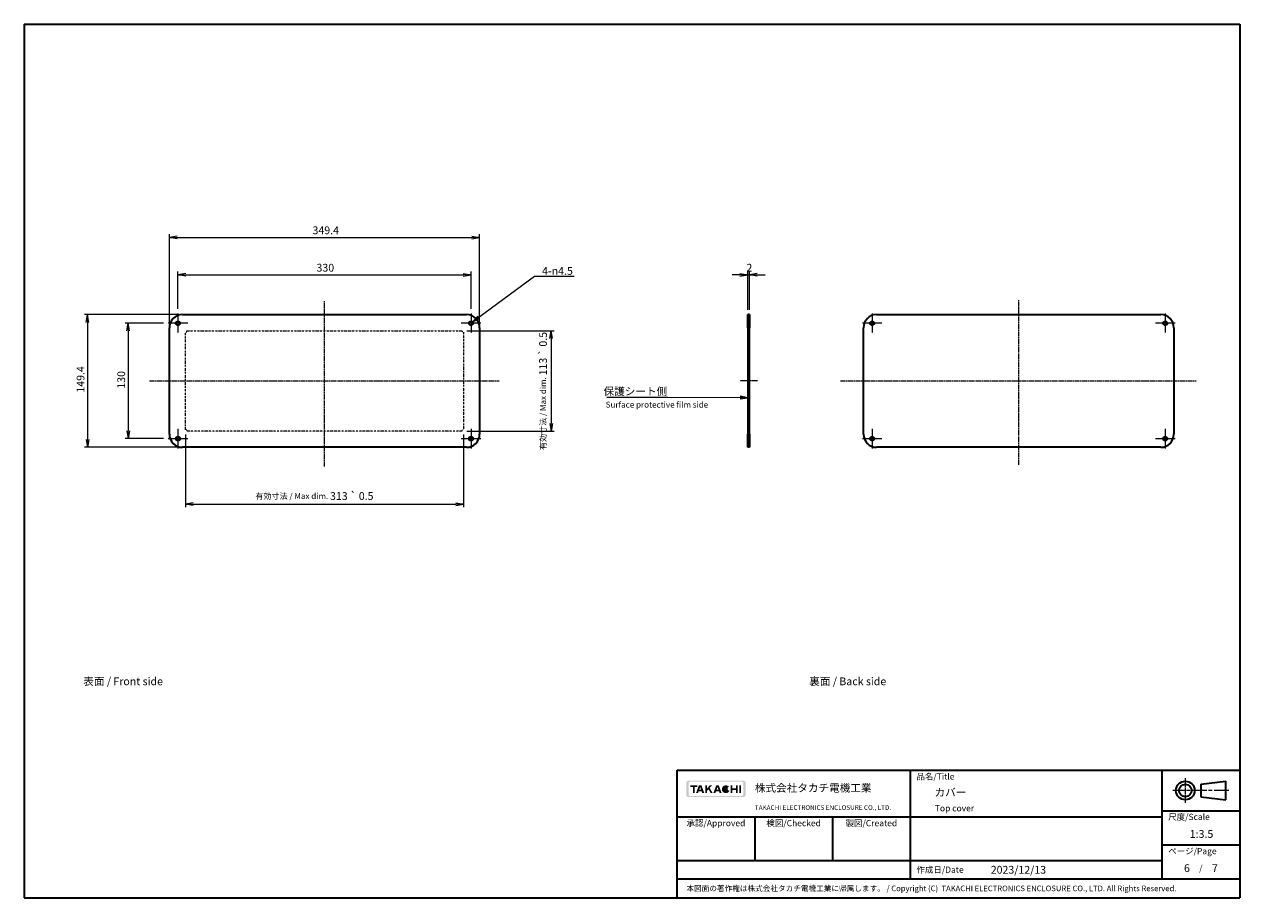
# Model space of a CAD drawing. Units: millimetres. Extents: x 0 to 8858, y 0 to 1546.
# Drawn here: x 6110 to 7479, y 0 to 984 of the extents above; entities that cross this region are included whole.
import ezdxf
from ezdxf.enums import TextEntityAlignment as Align

# ---------------------------------------------------------------- set-up
doc = ezdxf.new("R2010")
doc.units = ezdxf.units.MM
for name, pattern in [('CHAIN', [0.3543, 0.2362, -0.0295, 0.0591, -0.0295]), ('DASH_DOUBLE_DOT', [0.4398, 0.24, -0.06, 0.0098, -0.06, 0.01, -0.06]), ('DASHED', [0.2067, 0.1654, -0.0413])]:
    doc.linetypes.add(name, pattern=pattern)
for name, color, linetype, lineweight in [('Border (ISO)', 7, 'Continuous', 35), ('Dimension (ISO)', 7, 'Continuous', 18), ('Dimension (ISO) @ 1', 7, 'Continuous', 18), ('Hidden (ISO)', 7, 'DASHED', 18), ('Sketch Geometry (ISO)', 7, 'Continuous', 18), ('Symbol (ISO)', 7, 'Continuous', 18), ('Symbol (ISO) @ 1', 7, 'Continuous', 18), ('Title (ISO)', 7, 'Continuous', 35), ('Visible (ISO)', 7, 'Continuous', 35)]:
    doc.layers.add(name, color=color, linetype=linetype, lineweight=lineweight)
for name, color, linetype, lineweight, true_color in [('Center Mark (ISO)', 7, 'Continuous', 18, 0x80ffff), ('Centerline (ISO)', 7, 'Continuous', 18, 0x80ffff), ('Hatch (ISO)', 1, 'Continuous', 18, 0xff0000)]:
    doc.layers.add(name, color=color, linetype=linetype, lineweight=lineweight, true_color=true_color)
doc.styles.add('Note Text (TK)', font='MS PGothic.ttf')
doc.styles.add('文字スタイル40', font='MS PGothic.ttf')
doc.styles.add('文字スタイル67', font='arial.ttf')
doc.dimstyles.new('Default - Method 1b (TK)', dxfattribs={"dimscale": 3.5, "dimtxt": 2.5, "dimasz": 2.5, "dimexe": 1, "dimexo": 1.5, "dimgap": 1, "dimtad": 1, "dimrnd": 1e-08, "dimdsep": 46, "dimtxsty": 'Note Text (TK)', "dimblk": 'OPEN', "dimcen": 0.09, "dimdle": 5, "dimclrd": 100, "dimclre": 100, "dimclrt": 7, "dimadec": 1, "dimazin": 1, "dimtfac": 1, "dimtmove": 0, "dimatfit": 3, "dimldrblk": 'OPEN', "dimfxl": 0, "dimtolj": 1, "dimlwd": -1, "dimlwe": -1, "dimarcsym": 0})
doc.dimstyles.new('Default - Method 1b (TK)$7', dxfattribs={"dimscale": 5.5, "dimtxt": 2.5, "dimasz": 2.5, "dimexe": 1, "dimexo": 1.5, "dimgap": 1, "dimtad": 1, "dimrnd": 1e-08, "dimdsep": 46, "dimtxsty": 'Note Text (TK)', "dimblk": 'OPEN', "dimcen": 0.09, "dimdle": 5, "dimclrd": 256, "dimclre": 100, "dimclrt": 7, "dimadec": 1, "dimazin": 1, "dimtfac": 1, "dimtmove": 0, "dimatfit": 3, "dimldrblk": 'OPEN', "dimfxl": 0, "dimtolj": 1, "dimlwd": -1, "dimlwe": -1, "dimarcsym": 0})

# ---------------------------------------------------------------- blocks, each defined once
blk = doc.blocks.new('図面枠 tk図枠')
at = {"layer": 'Border (ISO)'}
for p, q in [((14.5, 289), (405.5, 289)), ((14.5, 289), (14.5, 8)), ((405.5, 289), (405.5, 8)), ((14.5, 8), (405.5, 8))]:
    blk.add_line(p, q, dxfattribs=at)
blk = doc.blocks.new('表題欄 コピー版 tk表題欄')
at = {"layer": 'Hatch (ISO)'}
h = blk.add_hatch(color=256, dxfattribs=at)
edge = h.paths.add_edge_path(flags=0)
edge.add_arc((95.44, 237.35), 0.596, 270, 360)
edge.add_line((96.04, 237.35), (96.04, 240.76))
edge.add_arc((95.44, 240.76), 0.596, 0, 90)
edge.add_line((95.44, 241.35), (79.01, 241.35))
edge.add_arc((79.01, 240.76), 0.596, 90, 180)
edge.add_line((78.41, 240.76), (78.41, 237.35))
edge.add_arc((79.01, 237.35), 0.596, 180, 270)
edge.add_line((79.01, 236.75), (95.44, 236.75))
edge = h.paths.add_edge_path()
edge.add_line((77.71, 241), (77.71, 237.1))
edge.add_arc((78.41, 237.1), 0.702, 180, 270)
edge.add_line((78.41, 236.4), (96.04, 236.4))
edge.add_arc((96.04, 237.1), 0.702, 270, 360)
edge.add_line((96.74, 237.1), (96.74, 241))
edge.add_arc((96.04, 241), 0.702, 0, 90)
edge.add_line((96.04, 241.71), (78.41, 241.71))
edge.add_arc((78.41, 241), 0.702, 90, 180)
for points in [[(78.94, 240.2), (78.94, 239.71), (79.79, 239.71), (79.79, 237.71), (80.38, 237.71), (80.38, 239.71), (81.23, 239.71), (81.23, 240.2)], [(85.55, 237.71), (84.81, 238.94), (84.29, 238.37), (84.29, 237.71), (83.77, 237.71), (83.77, 240.2), (84.29, 240.2), (84.29, 239.15), (85.26, 240.2), (85.98, 240.2), (85.19, 239.35), (86.17, 237.71)], [(91.96, 240.2), (91.96, 237.71), (92.48, 237.71), (92.48, 238.71), (93.64, 238.71), (93.64, 237.71), (94.16, 237.71), (94.16, 240.2), (93.64, 240.2), (93.64, 239.2), (92.48, 239.2), (92.48, 240.2)], [(94.71, 240.2), (94.71, 237.71), (95.23, 237.71), (95.23, 240.2)]]:
    blk.add_hatch(color=256, dxfattribs=at).paths.add_polyline_path(points)
h = blk.add_hatch(color=256, dxfattribs=at)
h.paths.add_polyline_path([(82.46, 238.76), (81.82, 238.76), (82.14, 239.63)], flags=0)
h.paths.add_polyline_path([(82.65, 238.24), (81.63, 238.24), (81.44, 237.71), (80.82, 237.71), (81.73, 240.2), (82.55, 240.2), (83.46, 237.71), (82.85, 237.71)])
h = blk.add_hatch(color=256, dxfattribs=at)
h.paths.add_polyline_path([(87.4, 238.76), (88.03, 238.76), (87.72, 239.63)], flags=0)
h.paths.add_polyline_path([(87.01, 237.71), (87.21, 238.24), (88.22, 238.24), (88.42, 237.71), (89.04, 237.71), (88.12, 240.2), (87.31, 240.2), (86.39, 237.71)])
h = blk.add_hatch(color=256, dxfattribs=at)
edge = h.paths.add_edge_path()
edge.add_arc((90.39, 238.95), 1.27, 38.5505, 336.582)
edge.add_line((91.56, 238.44), (91.04, 238.67))
edge.add_ellipse((90.39, 238.95), major_axis=(0, -0.8), ratio=0.867347, start_angle=124.651, end_angle=429.4109, ccw=False)
edge.add_line((90.96, 239.41), (91.39, 239.74))
at = {"layer": 'Title (ISO)'}
for p, q in [((74.71, 245.05), (255.71, 245.05)), ((74.71, 204.05), (74.71, 245.05)), ((149.71, 245.05), (149.71, 210.05)), ((230.71, 245.05), (230.71, 210.05)), ((255.71, 245.05), (255.71, 204.05)), ((243.21, 240.55), (251.21, 241.55)), ((243.21, 240.55), (243.21, 236.55)), ((251.21, 235.55), (251.21, 241.55)), ((243.21, 236.55), (251.21, 235.55)), ((230.71, 232.05), (255.71, 232.05)), ((74.71, 230.05), (230.71, 230.05)), ((99.71, 230.05), (99.71, 216.05)), ((124.71, 230.05), (124.71, 216.05)), ((230.71, 221.05), (255.71, 221.05)), ((74.71, 216.05), (230.71, 216.05)), ((255.71, 210.05), (74.71, 210.05)), ((74.71, 204.05), (255.71, 204.05))]:
    blk.add_line(p, q, dxfattribs=at)
at = {"layer": 'Title (ISO)', "color": 4, "linetype": 'CHAIN', "lineweight": 18, "ltscale": 8.88956, "true_color": 0x00ffff}
blk.add_line((238.21, 242.55), (238.21, 234.55), dxfattribs=at)
at = {"layer": 'Title (ISO)', "color": 4, "linetype": 'CHAIN', "lineweight": 18, "ltscale": 20.001633, "true_color": 0x00ffff}
blk.add_line((252.21, 238.55), (234.21, 238.55), dxfattribs=at)
at = {"layer": 'Title (ISO)'}
for radius in [3, 2]:
    blk.add_circle((238.21, 238.55), radius, dxfattribs=at)
at = {"layer": 'Title (ISO)', "color": 1, "true_color": 0xff0000, "char_height": 2, "line_spacing_factor": 1.5, "style": 'Note Text (TK)'}
for s, insert, attachment_point in [('\\fＭＳ Ｐゴシック|b0|i0;{\\H2.0000;品名/Title}', (151.71, 243.05), 4), ('\\fＭＳ Ｐゴシック|b0|i0;{\\H2.0000;尺度/Scale}', (232.71, 230.05), 4), ('\\fＭＳ Ｐゴシック|b0|i0;{\\H2.0000;承認/Approved}', (87.21, 228.05), 5), ('\\fＭＳ Ｐゴシック|b0|i0;{\\H2.0000;検図/Checked}', (112.21, 228.05), 5), ('\\fＭＳ Ｐゴシック|b0|i0;{\\H2.0000;製図/Created}', (137.21, 228.05), 5), ('\\fＭＳ Ｐゴシック|b0|i0;{\\H2.0000;ページ/Page}', (232.71, 219.05), 4), ('\\fＭＳ Ｐゴシック|b0|i0;{\\H2.0000;作成日/Date}', (151.71, 213.05), 4)]:
    blk.add_mtext(s, dxfattribs=dict(at, insert=insert, attachment_point=attachment_point))
at = {"layer": 'Title (ISO)', "color": 7, "line_spacing_factor": 1.5, "style": 'Note Text (TK)'}
for s, insert, char_height, attachment_point in [('株式会社タカチ電機工業', (99.74, 239.05), 2.5, 4), ('\\fArial|b0|i0;{\\H1.4986;TAKACHI ELECTRONICS ENCLOSURE CO., LTD.}', (99.74, 233.05), 1.4986, 4), ('\\fＭＳ Ｐゴシック|b0|i0;{\\H2.0000;/}', (243.21, 213.55), 2, 5), ('\\fMS PGothic|b0|i0;{\\H1.8000;本図面の著作権は株式会社タカチ電機工業に帰属します。 / Copyright (C)\xa0 TAKACHI ELECTRONICS ENCLOSURE CO., LTD. All Rights Reserved.}', (77.71, 207.05), 1.8, 4)]:
    blk.add_mtext(s, dxfattribs=dict(at, insert=insert, char_height=char_height, attachment_point=attachment_point))
at = {"layer": 'Title (ISO)', "color": 7}
for tag, p, height, style in [('<品名>_001', (157.5, 236.65), 2.5, 'Note Text (TK)'), ('<Title>_001', (157.49, 231.55), 2, '文字スタイル67'), ('<型番>_001', (157.66, 219.99), 3, '文字スタイル40'), ('<尺度>_001', (239.64, 223.3), 2.5, 'Note Text (TK)'), ('<総ページ数>_001', (246.79, 212.3), 2.5, 'Note Text (TK)'), ('作成日_001', (175.58, 211.78), 2.5, 'Note Text (TK)'), ('<ページ_No.>_001', (237.8, 212.3), 2.5, 'Note Text (TK)')]:
    blk.add_attdef(tag, p, '', height=height, dxfattribs=dict(at, style=style))
at = {"layer": 'Title (ISO)', "color": 7, "style": 'Note Text (TK)'}
blk.add_attdef('<部品サイズ>', text='', height=2.5, dxfattribs=at).set_placement((112.21, 213.05), align=Align.MIDDLE_CENTER)
blk = doc.blocks.new('_Open')
at = {"color": 0, "linetype": 'ByBlock', "lineweight": -2}
for p, q in [((-1, 0.17), (0, 0)), ((-1, -0.17), (0, 0)), ((0, 0), (-1, 0))]:
    blk.add_line(p, q, dxfattribs=at)
blk = doc.blocks.new('*D93')
at = {"layer": 'Defpoints', "color": 0, "transparency": 16777216}
for p in [(6623.2, 743.6), (6273.8, 641.9), (6623.2, 641.9)]:
    blk.add_point(p, dxfattribs=at)
at = {"layer": 'Dimension (ISO)', "color": 100, "transparency": 16777216}
for p, q in [((6273.8, 647.1), (6273.8, 747.1)), ((6282.6, 743.6), (6614.5, 743.6)), ((6623.2, 647.1), (6623.2, 747.1))]:
    blk.add_line(p, q, dxfattribs=at)
at = {"layer": 'Dimension (ISO)', "color": 100, "transparency": 16777216, "xscale": 8.75, "yscale": 8.75, "zscale": 8.75, "rotation": 180}
blk.add_blockref('_Open', (6273.8, 743.6), dxfattribs=at)
at = {"layer": 'Dimension (ISO)', "color": 100, "transparency": 16777216, "xscale": 8.75, "yscale": 8.75, "zscale": 8.75}
blk.add_blockref('_Open', (6623.2, 743.6), dxfattribs=at)
at = {"layer": 'Dimension (ISO)', "color": 7, "transparency": 16777216, "insert": (6435, 751.5), "char_height": 8.75, "attachment_point": 4, "style": 'Note Text (TK)'}
blk.add_mtext('\\A1;349.4', dxfattribs=at)
blk = doc.blocks.new('*D94')
at = {"layer": 'Defpoints', "color": 0, "transparency": 16777216}
for p in [(6613.5, 701.5), (6283.5, 657.9), (6613.5, 657.9)]:
    blk.add_point(p, dxfattribs=at)
at = {"layer": 'Dimension (ISO)', "color": 100, "transparency": 16777216}
for p, q in [((6283.5, 663.1), (6283.5, 705)), ((6292.3, 701.5), (6604.8, 701.5)), ((6613.5, 663.1), (6613.5, 705))]:
    blk.add_line(p, q, dxfattribs=at)
at = {"layer": 'Dimension (ISO)', "color": 100, "transparency": 16777216, "xscale": 8.75, "yscale": 8.75, "zscale": 8.75, "rotation": 180}
blk.add_blockref('_Open', (6283.5, 701.5), dxfattribs=at)
at = {"layer": 'Dimension (ISO)', "color": 100, "transparency": 16777216, "xscale": 8.75, "yscale": 8.75, "zscale": 8.75}
blk.add_blockref('_Open', (6613.5, 701.5), dxfattribs=at)
at = {"layer": 'Dimension (ISO)', "color": 7, "transparency": 16777216, "insert": (6439.5, 709.4), "char_height": 8.75, "attachment_point": 4, "style": 'Note Text (TK)'}
blk.add_mtext('\\A1;330', dxfattribs=at)
blk = doc.blocks.new('*D95')
at = {"layer": 'Defpoints', "color": 0, "transparency": 16777216}
for p in [(6272.5, 646.9), (6227.5, 516.9), (6272.5, 516.9)]:
    blk.add_point(p, dxfattribs=at)
at = {"layer": 'Dimension (ISO)', "color": 100, "transparency": 16777216}
for p, q in [((6267.3, 646.9), (6224, 646.9)), ((6227.5, 638.1), (6227.5, 525.6)), ((6267.3, 516.9), (6224, 516.9))]:
    blk.add_line(p, q, dxfattribs=at)
at = {"layer": 'Dimension (ISO)', "color": 100, "transparency": 16777216, "xscale": 8.75, "yscale": 8.75, "zscale": 8.75}
for p, rotation in [((6227.5, 646.9), 90), ((6227.5, 516.9), 270)]:
    blk.add_blockref('_Open', p, dxfattribs=dict(at, rotation=rotation))
at = {"layer": 'Dimension (ISO)', "color": 7, "transparency": 16777216, "insert": (6219.6, 573.2), "char_height": 8.75, "attachment_point": 4, "rotation": 90, "style": 'Note Text (TK)'}
blk.add_mtext('\\A1;130', dxfattribs=at)
blk = doc.blocks.new('*D96')
at = {"layer": 'Defpoints', "color": 0, "transparency": 16777216}
for p in [(6288.5, 656.6), (6181.6, 507.2), (6288.5, 507.2)]:
    blk.add_point(p, dxfattribs=at)
at = {"layer": 'Dimension (ISO)', "color": 100, "transparency": 16777216}
for p, q in [((6283.3, 656.6), (6178.1, 656.6)), ((6181.6, 647.8), (6181.6, 515.9)), ((6283.3, 507.2), (6178.1, 507.2))]:
    blk.add_line(p, q, dxfattribs=at)
at = {"layer": 'Dimension (ISO)', "color": 100, "transparency": 16777216, "xscale": 8.75, "yscale": 8.75, "zscale": 8.75}
for p, rotation in [((6181.6, 656.6), 90), ((6181.6, 507.2), 270)]:
    blk.add_blockref('_Open', p, dxfattribs=dict(at, rotation=rotation))
at = {"layer": 'Dimension (ISO)', "color": 7, "transparency": 16777216, "insert": (6173.8, 568.7), "char_height": 8.75, "attachment_point": 4, "rotation": 90, "style": 'Note Text (TK)'}
blk.add_mtext('\\A1;149.4', dxfattribs=at)
blk = doc.blocks.new('*D97')
at = {"layer": 'Defpoints', "color": 0, "transparency": 16777216}
for p in [(6292, 526.9), (6605, 526.9), (6605, 443.3)]:
    blk.add_point(p, dxfattribs=at)
at = {"layer": 'Dimension (ISO)', "color": 100, "transparency": 16777216}
for p, q in [((6292, 521.6), (6292, 439.8)), ((6605, 521.6), (6605, 439.8)), ((6300.8, 443.3), (6596.3, 443.3))]:
    blk.add_line(p, q, dxfattribs=at)
at = {"layer": 'Dimension (ISO)', "color": 100, "transparency": 16777216, "xscale": 8.75, "yscale": 8.75, "zscale": 8.75, "rotation": 180}
blk.add_blockref('_Open', (6292, 443.3), dxfattribs=at)
at = {"layer": 'Dimension (ISO)', "color": 100, "transparency": 16777216, "xscale": 8.75, "yscale": 8.75, "zscale": 8.75}
blk.add_blockref('_Open', (6605, 443.3), dxfattribs=at)
at = {"layer": 'Dimension (ISO)', "color": 7, "transparency": 16777216, "insert": (6370.7, 452.3), "char_height": 8.75, "attachment_point": 4, "style": 'Note Text (TK)'}
blk.add_mtext('\\A1;\\f?lＳ Ｐゴシック|b0|i0;{\\H6.6500;有効寸法 / Max dim.}\\fMS PGothic|b0|i0;{\\H6.6500; }\\fＭＳ Ｐゴシック|b0|i0;313 \\fAIGDT|b0|i0;{\\H8.7150;`}\\fＭＳ Ｐゴシック|b0|i0; 0.5', dxfattribs=at)
blk = doc.blocks.new('*D98')
at = {"layer": 'Defpoints', "color": 0, "transparency": 16777216}
for p in [(6603.5, 638.4), (6603.5, 525.4), (6703.6, 525.4)]:
    blk.add_point(p, dxfattribs=at)
at = {"layer": 'Dimension (ISO)', "color": 100, "transparency": 16777216}
for p, q in [((6608.8, 638.4), (6707.1, 638.4)), ((6703.6, 629.6), (6703.6, 534.1)), ((6608.8, 525.4), (6707.1, 525.4))]:
    blk.add_line(p, q, dxfattribs=at)
at = {"layer": 'Dimension (ISO)', "color": 100, "transparency": 16777216, "xscale": 8.75, "yscale": 8.75, "zscale": 8.75}
for p, rotation in [((6703.6, 638.4), 90), ((6703.6, 525.4), 270)]:
    blk.add_blockref('_Open', p, dxfattribs=dict(at, rotation=rotation))
at = {"layer": 'Dimension (ISO)', "color": 7, "transparency": 16777216, "insert": (6694.6, 504.1), "char_height": 8.75, "attachment_point": 4, "rotation": 90, "style": 'Note Text (TK)'}
blk.add_mtext('\\A1;\\f?lＳ Ｐゴシック|b0|i0;{\\H6.6500;有効寸法 / Max dim.}\\fMS PGothic|b0|i0;{\\H6.6500; }\\fＭＳ Ｐゴシック|b0|i0;113 \\fAIGDT|b0|i0;{\\H8.7150;`}\\fＭＳ Ｐゴシック|b0|i0; 0.5', dxfattribs=at)
blk = doc.blocks.new('*D99')
at = {"layer": 'Defpoints', "color": 0, "transparency": 16777216}
for p in [(6927.1, 701.5), (6925.1, 656.6), (6927.1, 656.6)]:
    blk.add_point(p, dxfattribs=at)
at = {"layer": 'Dimension (ISO)', "color": 100, "transparency": 16777216}
for p, q in [((6916.4, 701.5), (6907.6, 701.5)), ((6925.1, 661.8), (6925.1, 705)), ((6925.1, 701.5), (6927.1, 701.5)), ((6927.1, 661.8), (6927.1, 705)), ((6935.9, 701.5), (6944.6, 701.5))]:
    blk.add_line(p, q, dxfattribs=at)
at = {"layer": 'Dimension (ISO)', "color": 100, "transparency": 16777216, "xscale": 8.75, "yscale": 8.75, "zscale": 8.75}
blk.add_blockref('_Open', (6925.1, 701.5), dxfattribs=at)
at = {"layer": 'Dimension (ISO)', "color": 100, "transparency": 16777216, "xscale": 8.75, "yscale": 8.75, "zscale": 8.75, "rotation": 180}
blk.add_blockref('_Open', (6927.1, 701.5), dxfattribs=at)
at = {"layer": 'Dimension (ISO)', "color": 7, "transparency": 16777216, "insert": (6923.6, 709.4), "char_height": 8.75, "attachment_point": 4, "style": 'Note Text (TK)'}
blk.add_mtext('\\A1;2', dxfattribs=at)

msp = doc.modelspace()

# ---------------------------------------------------------------- linework, layer by layer
at = {"layer": 'Center Mark (ISO)', "linetype": 'CHAIN', "ltscale": 6.984632}
for p, q in [((6283.5239, 657.8898), (6283.5239, 635.8898)), ((6613.5239, 657.8898), (6613.5239, 635.8898)), ((7065.1816, 657.8898), (7065.1816, 635.8898)), ((7395.1816, 657.8898), (7395.1816, 635.8898)), ((6294.5239, 646.8898), (6272.5239, 646.8898)), ((6624.5239, 646.8898), (6602.5239, 646.8898)), ((7076.1816, 646.8898), (7054.1816, 646.8898)), ((7406.1816, 646.8898), (7384.1816, 646.8898)), ((6283.5239, 527.8898), (6283.5239, 505.8898)), ((6613.5239, 527.8898), (6613.5239, 505.8898)), ((7065.1816, 527.8898), (7065.1816, 505.8898)), ((7395.1816, 527.8898), (7395.1816, 505.8898)), ((6294.5239, 516.8898), (6272.5239, 516.8898)), ((6624.5239, 516.8898), (6602.5239, 516.8898)), ((7076.1816, 516.8898), (7054.1816, 516.8898)), ((7406.1816, 516.8898), (7384.1816, 516.8898))]:
    msp.add_line(p, q, dxfattribs=at)
at = {"layer": 'Centerline (ISO)', "linetype": 'CHAIN', "ltscale": 23.990969}
for p, q in [((6448.5239, 485.397), (6448.5239, 672.3219)), ((7230.1816, 487.2782), (7230.1816, 672.949)), ((6251.4934, 581.8898), (6645.2432, 581.8898)), ((7029.3548, 581.8898), (7430.0021, 581.8898))]:
    msp.add_line(p, q, dxfattribs=at)
at = {"layer": 'Centerline (ISO)', "linetype": 'CHAIN', "ltscale": 6.190913}
msp.add_line((6935.8976, 581.8898), (6916.3976, 581.8898), dxfattribs=at)
at = {"layer": 'Hidden (ISO)', "ltscale": 1.088298}
for p, q in [((6927.1476, 649.1398), (6925.1476, 649.1398)), ((6927.1476, 644.6398), (6925.1476, 644.6398)), ((6927.1476, 519.1398), (6925.1476, 519.1398)), ((6927.1476, 514.6398), (6925.1476, 514.6398))]:
    msp.add_line(p, q, dxfattribs=at)
at = {"layer": 'Sketch Geometry (ISO)', "color": 4, "linetype": 'DASH_DOUBLE_DOT', "ltscale": 8.932631, "true_color": 0x00ffff}
for p, q in [((6292.0239, 526.8898), (6292.0239, 636.8898)), ((6605.0239, 636.8898), (6605.0239, 526.8898))]:
    msp.add_line(p, q, dxfattribs=at)
at = {"layer": 'Sketch Geometry (ISO)', "color": 4, "linetype": 'DASH_DOUBLE_DOT', "ltscale": 0.383549, "true_color": 0x00ffff}
for p, q in [((6292.0239, 636.8898), (6293.5239, 636.8898)), ((6293.5239, 636.8898), (6293.5239, 638.3898)), ((6603.5239, 638.3898), (6603.5239, 636.8898)), ((6603.5239, 636.8898), (6605.0239, 636.8898)), ((6293.5239, 526.8898), (6292.0239, 526.8898)), ((6293.5239, 525.3898), (6293.5239, 526.8898)), ((6605.0239, 526.8898), (6603.5239, 526.8898)), ((6603.5239, 526.8898), (6603.5239, 525.3898))]:
    msp.add_line(p, q, dxfattribs=at)
at = {"layer": 'Sketch Geometry (ISO)', "color": 4, "linetype": 'DASH_DOUBLE_DOT', "ltscale": 9.154102, "true_color": 0x00ffff}
for p, q in [((6293.5239, 638.3898), (6603.5239, 638.3898)), ((6603.5239, 525.3898), (6293.5239, 525.3898))]:
    msp.add_line(p, q, dxfattribs=at)
at = {"layer": 'Visible (ISO)'}
for p, q in [((6288.5239, 656.5898), (6608.5239, 656.5898)), ((6927.1476, 656.5898), (6925.1476, 656.5898)), ((6925.1476, 641.8898), (6925.1476, 656.5898)), ((6927.1476, 656.5898), (6927.1476, 641.8898)), ((7070.1816, 656.5898), (7390.1816, 656.5898)), ((6273.8239, 521.8898), (6273.8239, 641.8898)), ((6623.2239, 641.8898), (6623.2239, 521.8898)), ((6925.1476, 641.8898), (6925.1476, 521.8898)), ((6927.1476, 521.8898), (6927.1476, 641.8898)), ((7055.4816, 521.8898), (7055.4816, 641.8898)), ((7404.8816, 641.8898), (7404.8816, 521.8898)), ((6925.1476, 507.1898), (6925.1476, 521.8898)), ((6927.1476, 521.8898), (6927.1476, 507.1898)), ((6608.5239, 507.1898), (6288.5239, 507.1898)), ((6927.1476, 507.1898), (6925.1476, 507.1898)), ((7390.1816, 507.1898), (7070.1816, 507.1898))]:
    msp.add_line(p, q, dxfattribs=at)
for centre in [(6283.5239, 646.8898), (6613.5239, 646.8898), (7065.1816, 646.8898), (7395.1816, 646.8898), (6283.5239, 516.8898), (6613.5239, 516.8898), (7065.1816, 516.8898), (7395.1816, 516.8898)]:
    msp.add_circle(centre, 2.25, dxfattribs=at)
for centre, start, end in [((6288.5239, 641.8898), 90, 180), ((6608.5239, 641.8898), 0, 90), ((7070.1816, 641.8898), 90, 180), ((7390.1816, 641.8898), 0, 90), ((6288.5239, 521.8898), 180, 270), ((6608.5239, 521.8898), 270, 0), ((7070.1816, 521.8898), 180, 270), ((7390.1816, 521.8898), 270, 0)]:
    msp.add_arc(centre, 14.7, start, end, dxfattribs=at)

# ---------------------------------------------------------------- block references
at = {"xscale": 3.5, "yscale": 3.5, "zscale": 3.5}
msp.add_blockref('図面枠 tk図枠', (6059.75, -28), dxfattribs=at)
ref = msp.add_blockref('表題欄 コピー版 tk表題欄', (6584.0191, -714.1846), dxfattribs=dict(xscale=3.5, yscale=3.5, zscale=3.5))
ref.add_attrib('<品名>_001', 'カバー', (7135.4034, 114.2273), dxfattribs={"layer": 'Title (ISO)', "color": 7, "height": 8.75, "style": 'Note Text (TK)'})
ref.add_attrib('<尺度>_001', '1:3.5', (7422.7713, 67.375), dxfattribs={"layer": 'Title (ISO)', "color": 7, "height": 8.75, "style": 'Note Text (TK)'})
ref.add_attrib('作成日_001', '2023/12/13', (7198.6818, 27.0504), dxfattribs={"layer": 'Title (ISO)', "color": 7, "height": 8.75, "style": 'Note Text (TK)'})
ref.add_attrib('<Title>_001', 'Top cover', (7135.7708, 97.2217), dxfattribs={"layer": 'Title (ISO)', "color": 7, "height": 7, "style": '文字スタイル67'})
ref.add_attrib('<ページ_No.>_001', '6', (7416.3182, 28.875), dxfattribs={"layer": 'Title (ISO)', "color": 7, "height": 8.75, "style": 'Note Text (TK)'})
ref.add_attrib('<総ページ数>_001', '7', (7447.7933, 28.875), dxfattribs={"layer": 'Title (ISO)', "color": 7, "height": 8.75, "style": 'Note Text (TK)'})

# ---------------------------------------------------------------- texts
at = {"layer": 'Symbol (ISO)', "color": 7, "style": 'Note Text (TK)'}
for s, insert, char_height, width, attachment_point, line_spacing_factor in [('\\fＭＳ Ｐゴシック|b0|i0;{\\H8.7500;}\\fCalibri|b0|i0;{\\H8.7500;4-}\\fAIGDT|b0|i0;{\\H8.7500;n}\\fＭＳ Ｐゴシック|b0|i0;{\\H8.7500;4.5}', (6693.5368, 701.4382), 8.75, 37.140276, 7, 0.65625), ('\\fＭＳ Ｐゴシック|b0|i0;保護シート側', (6762.7519, 574.6577), 8.75, 72.149123, 1, 1.5), ('{\\f?l? ?????|b0|i0|c128|p0;\\H1x;Surface protective film side}', (6765.1027, 555.1892), 6.65, 155.936833, 4, 1.5)]:
    msp.add_mtext(s, dxfattribs=dict(at, insert=insert, char_height=char_height, width=width, attachment_point=attachment_point, line_spacing_factor=line_spacing_factor))
at = {"layer": 'Symbol (ISO)', "color": 7, "char_height": 8.75, "attachment_point": 4, "line_spacing_factor": 1.5, "style": 'Note Text (TK)'}
for s, insert in [('\\fＭＳ Ｐゴシック|b0|i0;表面 / Front side', (6176.9186, 243.6566)), ('\\fＭＳ Ｐゴシック|b0|i0;裏面 / Back side', (6994.3077, 243.6566))]:
    msp.add_mtext(s, dxfattribs=dict(at, insert=insert))

# ---------------------------------------------------------------- dimensions: what is measured, and where the dimension line sits
at = {"layer": 'Dimension (ISO) @ 1', "color": 100, "true_color": 0x00ff3f}
for base, p1, p2, angle, override, picture, middle in [((6623.2239, 743.62), (6273.8239, 641.8898), (6623.2239, 641.8898), 180, {"dimscale": 1, "dimtxt": 8.75, "dimasz": 8.75, "dimexe": 3.5, "dimexo": 5.25, "dimgap": 3.5, "dimtoh": 0, "dimdec": 2, "dimcen": 0.315, "dimtol": 0, "dimlim": 0, "dimtp": 0, "dimtm": 0, "dimtdec": 2, "dimtix": 0, "dimtofl": 0, "dimtmove": 0, "dimatfit": 1}, '*D93', (6448.5239, 743.62)), ((6613.5239, 701.5256), (6283.5239, 657.8898), (6613.5239, 657.8898), 180, {"dimscale": 1, "dimtxt": 8.75, "dimasz": 8.75, "dimexe": 3.5, "dimexo": 5.25, "dimgap": 3.5, "dimtoh": 0, "dimdec": 2, "dimcen": 0.315, "dimtol": 0, "dimlim": 0, "dimtp": 0, "dimtm": 0, "dimtdec": 2, "dimtix": 0, "dimtofl": 0, "dimtmove": 0, "dimatfit": 1}, '*D94', (6448.5239, 701.5256)), ((6927.1476, 701.5256), (6925.1476, 656.5898), (6927.1476, 656.5898), 180, {"dimscale": 1, "dimtxt": 8.75, "dimasz": 8.75, "dimexe": 3.5, "dimexo": 5.25, "dimgap": 3.5, "dimtoh": 0, "dimdec": 2, "dimcen": 0.315, "dimtol": 0, "dimlim": 0, "dimtp": 0, "dimtm": 0, "dimtdec": 2, "dimtix": 0, "dimtofl": 1, "dimtmove": 0, "dimatfit": 1}, '*D99', (6926.1476, 701.5256)), ((6181.6351, 507.1898), (6288.5239, 656.5898), (6288.5239, 507.1898), 90, {"dimscale": 1, "dimtxt": 8.75, "dimasz": 8.75, "dimexe": 3.5, "dimexo": 5.25, "dimgap": 3.5, "dimtoh": 0, "dimdec": 2, "dimcen": 0.315, "dimtol": 0, "dimlim": 0, "dimtp": 0, "dimtm": 0, "dimtdec": 2, "dimtix": 0, "dimtofl": 0, "dimtmove": 0, "dimatfit": 1}, '*D96', (6181.6351, 581.8898)), ((6227.4713, 516.8898), (6272.5239, 646.8898), (6272.5239, 516.8898), 90, {"dimscale": 1, "dimtxt": 8.75, "dimasz": 8.75, "dimexe": 3.5, "dimexo": 5.25, "dimgap": 3.5, "dimtoh": 0, "dimdec": 2, "dimcen": 0.315, "dimtol": 0, "dimlim": 0, "dimtp": 0, "dimtm": 0, "dimtdec": 2, "dimtix": 0, "dimtofl": 0, "dimtmove": 0, "dimatfit": 1}, '*D95', (6227.4713, 581.8898))]:
    dim = msp.add_linear_dim(base=base, p1=p1, p2=p2, angle=angle, dimstyle='Default - Method 1b (TK)', override=override, dxfattribs=at)
    dim.commit()
    dim.dimension.update_dxf_attribs({"geometry": picture, "text_midpoint": middle, "dimtype": 128})
for base, p1, p2, angle, picture, middle in [((6703.606, 525.3898), (6603.5239, 638.3898), (6603.5239, 525.3898), 90, '*D98', (6703.606, 581.8898)), ((6605.0239, 443.3465), (6292.0239, 526.8898), (6605.0239, 526.8898), 180, '*D97', (6448.5239, 443.3465))]:
    dim = msp.add_linear_dim(base=base, p1=p1, p2=p2, angle=angle, text='\\f?lＳ Ｐゴシック|b0|i0;{\\H6.6500;有効寸法 / Max dim.}\\fMS PGothic|b0|i0;{\\H6.6500; }\\fＭＳ Ｐゴシック|b0|i0;<> \\fAIGDT|b0|i0;{\\H8.7150;`}\\fＭＳ Ｐゴシック|b0|i0; 0.5', dimstyle='Default - Method 1b (TK)', override={"dimscale": 1, "dimtxt": 8.75, "dimasz": 8.75, "dimexe": 3.5, "dimexo": 5.25, "dimgap": 3.5, "dimtoh": 0, "dimdec": 2, "dimcen": 0.315, "dimtol": 0, "dimlim": 0, "dimtp": 0, "dimtm": 0, "dimtdec": 2, "dimtix": 0, "dimtofl": 0, "dimtmove": 0, "dimatfit": 1}, dxfattribs=at)
    dim.commit()
    dim.dimension.update_dxf_attribs({"geometry": picture, "text_midpoint": middle, "dimtype": 128})

# ---------------------------------------------------------------- leaders
at = {"layer": 'Symbol (ISO) @ 1', "color": 100, "true_color": 0x00ff40, "annotation_type": 0, "has_hookline": 1}
for points, hookline_direction, text_width in [([(6615.1689, 648.4249), (6684.7868, 699.9798), (6693.5368, 699.9798)], 0, 35.9509), ([(6925.1476, 563.0603), (6834.901, 563.3326)], 1, 68.6577)]:
    msp.add_leader(points, dimstyle='Default - Method 1b (TK)$7', override={"dimscale": 1, "dimtxt": 8.75, "dimasz": 8.75, "dimgap": 0, "dimtad": 1}, dxfattribs=dict(at, hookline_direction=hookline_direction, text_width=text_width))

doc.saveas('drawing.dxf')
